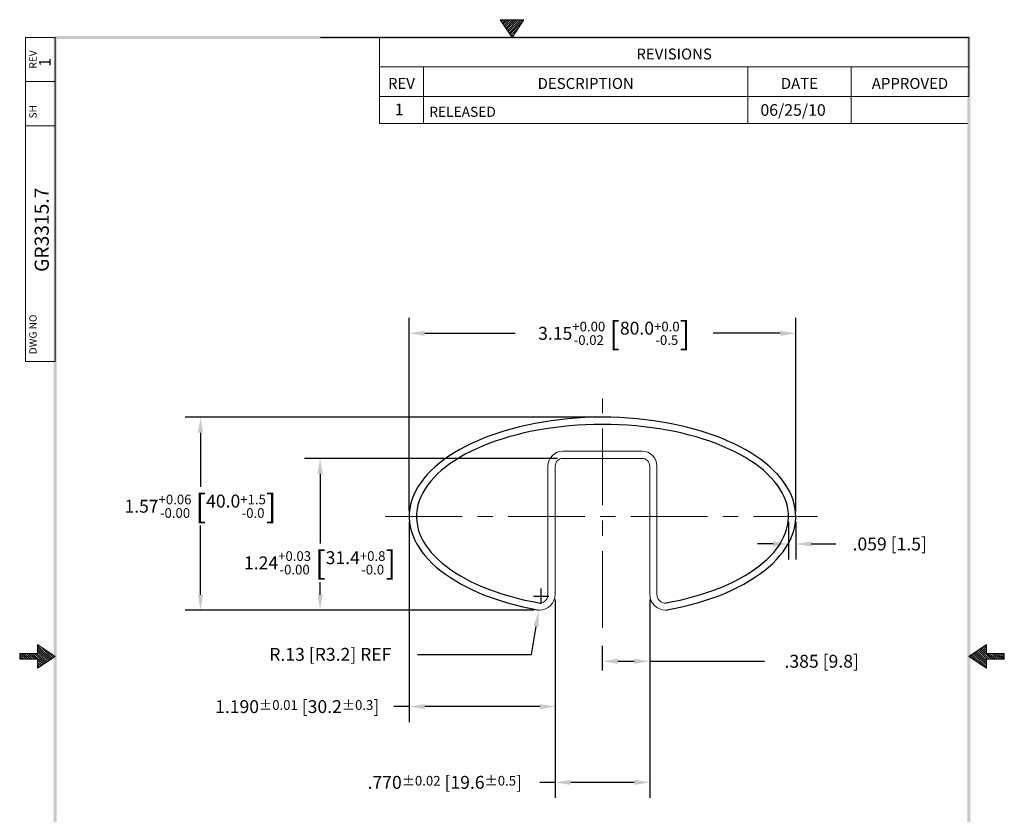
# Model space of a CAD drawing. Units: inches. Extents: x 251 to 259, y 375.1 to 385.5.
# Drawn here: x 251 to 259, y 379 to 385.5 of the extents above; entities that cross this region are included whole.
import ezdxf
from ezdxf.enums import TextEntityAlignment as Align

# ---------------------------------------------------------------- set-up
doc = ezdxf.new("R2010")
doc.units = ezdxf.units.IN
doc.header["$LTSCALE"] = 0.5
doc.header["$MEASUREMENT"] = 0
doc.linetypes.add('CENTER', pattern=[2, 1.25, -0.25, 0.25, -0.25])
doc.layers.add('BAVW$0$OBJ', color=3, linetype='Continuous')
for name, color, linetype, lineweight in [('center', 2, 'CENTER', 9), ('dim', 1, 'Continuous', 9), ('obj', 3, 'Continuous', 20)]:
    doc.layers.add(name, color=color, linetype=linetype, lineweight=lineweight)
doc.styles.add('BAVW$0$STANDARD', font='txt')
doc.dimstyles.get("Standard").update_dxf_attribs({"dimtxt": 0.18, "dimasz": 0.18, "dimexe": 0.18, "dimexo": 0.0625, "dimgap": 0.09, "dimtad": 0, "dimtih": 1, "dimtoh": 1, "dimzin": 0, "dimdsep": 46, "dimtxsty": 'Standard', "dimcen": 0.09, "dimadec": 1, "dimazin": 0, "dimtfac": 1, "dimtofl": 0, "dimtmove": 0, "dimatfit": 3, "dimfxl": 1, "dimtolj": 1, "dimtzin": 0, "dimarcsym": 0})

# ---------------------------------------------------------------- blocks, each defined once
blk = doc.blocks.new('*D4')
at = {"layer": 'Defpoints', "color": 0}
for p in [(256.1551, 380.8198), (256.1551, 380.2887), (255.7701, 380.1707)]:
    blk.add_point(p, dxfattribs=at)
at = {"layer": 'dim', "color": 0, "lineweight": -2}
for p, q in [((256.1551, 380.776), (256.1551, 380.1627)), ((255.7701, 380.2145), (255.7701, 380.4147)), ((255.8961, 380.2887), (256.0291, 380.2887)), ((256.1551, 380.2887), (257.0915, 380.2887))]:
    blk.add_line(p, q, dxfattribs=at)
at = {"layer": 'dim', "color": 0}
for points in [[(255.8961, 380.3097), (255.8961, 380.2677), (255.7701, 380.2887)], [(256.0291, 380.3097), (256.0291, 380.2677), (256.1551, 380.2887)]]:
    blk.add_solid(points, dxfattribs=at)
at = {"layer": 'dim', "color": 0, "insert": (257.557, 380.2887), "char_height": 0.105, "attachment_point": 5}
blk.add_mtext('\\A1;.385 [9.8] ', dxfattribs=at)
blk = doc.blocks.new('*D5')
at = {"layer": 'Defpoints', "color": 0}
for p in [(253.4686, 381.9423), (255.4476, 381.9423), (255.2551, 380.7049)]:
    blk.add_point(p, dxfattribs=at)
at = {"layer": 'dim', "color": 0, "lineweight": -2}
for p, q in [((255.4038, 381.9423), (253.3426, 381.9423)), ((253.4686, 381.8163), (253.4686, 381.2484)), ((253.4686, 380.8309), (253.4686, 380.9334)), ((255.2113, 380.7049), (253.3426, 380.7049))]:
    blk.add_line(p, q, dxfattribs=at)
at = {"layer": 'dim', "color": 0}
for points in [[(253.4476, 381.8163), (253.4896, 381.8163), (253.4686, 381.9423)], [(253.4476, 380.8309), (253.4896, 380.8309), (253.4686, 380.7049)]]:
    blk.add_solid(points, dxfattribs=at)
at = {"layer": 'dim', "color": 0, "insert": (253.4686, 381.0909), "char_height": 0.105, "attachment_point": 5}
blk.add_mtext('\\A1;1.24{\\H0.078750;\\S+0.03^ -0.00;} {\\o\\l\\H0.189000;[}31.4{\\H0.078750;\\S+0.8^ -0.0;}{\\o\\l\\H0.189000;]}', dxfattribs=at)
blk = doc.blocks.new('BAVW')
at = {"color": 7}
for p, q in [((5.5049, 11.1404), (5.4049, 11.2904)), ((5.6049, 11.2904), (5.4049, 11.2904)), ((5.4165, 11.2904), (5.4095, 11.2834)), ((5.4342, 11.2904), (5.4166, 11.2728)), ((5.4518, 11.2904), (5.4237, 11.2622)), ((5.4695, 11.2904), (5.4307, 11.2516)), ((5.4872, 11.2904), (5.4378, 11.241)), ((5.5049, 11.2904), (5.4449, 11.2304)), ((5.5225, 11.2904), (5.4519, 11.2198)), ((5.5402, 11.2904), (5.459, 11.2092)), ((5.5579, 11.2904), (5.4661, 11.1986)), ((5.5756, 11.2904), (5.4732, 11.188)), ((5.5933, 11.2904), (5.4802, 11.1774)), ((5.6049, 11.2904), (5.5049, 11.1404)), ((5.5927, 11.2722), (5.4873, 11.1668)), ((5.5574, 11.2192), (5.4944, 11.1562)), ((1.3799, 11.1404), (1.3799, 8.3904)), ((1.6299, 11.1404), (1.3799, 11.1404)), ((1.6299, 8.3904), (1.6299, 11.1404)), ((3.8799, 11.1404), (9.3799, 11.1404)), ((4.3799, 11.1404), (4.3799, 10.6404)), ((5.522, 11.1662), (5.5014, 11.1456)), ((9.3799, 11.1404), (9.3799, 10.6404)), ((4.3799, 10.8904), (9.3799, 10.8904)), ((4.7549, 10.8904), (4.7549, 10.6404)), ((7.5049, 10.6404), (7.5049, 10.8904)), ((8.3799, 10.6404), (8.3799, 10.8904)), ((1.3799, 10.7654), (1.6299, 10.7654)), ((4.3799, 10.6404), (9.3799, 10.6404)), ((1.6299, 10.3904), (1.3799, 10.3904)), ((1.3799, 8.3904), (1.6299, 8.3904)), ((1.4799, 5.9154), (1.4799, 5.9904)), ((1.4799, 5.9904), (1.6299, 5.8904)), ((1.4799, 5.9812), (1.5944, 5.8667)), ((1.4799, 5.9635), (1.5838, 5.8597)), ((1.4799, 5.9459), (1.5731, 5.8526)), ((1.5053, 5.9734), (1.605, 5.8738)), ((1.5584, 5.9381), (1.6156, 5.8809)), ((9.3799, 5.8904), (9.5299, 5.9904)), ((9.5299, 5.8526), (9.4472, 5.9353)), ((9.5348, 5.8654), (9.4578, 5.9424)), ((9.5524, 5.8654), (9.4684, 5.9494)), ((9.5701, 5.8654), (9.479, 5.9565)), ((9.5299, 5.9233), (9.4896, 5.9636)), ((9.5299, 5.941), (9.5002, 5.9707)), ((9.5299, 5.9587), (9.5108, 5.9777)), ((9.5299, 5.9764), (9.5215, 5.9848)), ((9.5299, 5.9904), (9.5299, 5.9154)), ((1.4799, 5.9154), (1.3299, 5.9154)), ((1.3299, 5.9154), (1.3299, 5.8654)), ((1.3299, 5.9014), (1.3659, 5.8654)), ((1.3299, 5.8837), (1.3482, 5.8654)), ((1.3299, 5.8661), (1.3305, 5.8654)), ((1.3299, 5.8654), (1.4799, 5.8654)), ((1.3336, 5.9154), (1.3836, 5.8654)), ((1.3512, 5.9154), (1.4012, 5.8654)), ((1.3689, 5.9154), (1.4189, 5.8654)), ((1.3866, 5.9154), (1.4366, 5.8654)), ((1.4043, 5.9154), (1.4543, 5.8654)), ((1.4219, 5.9154), (1.4719, 5.8654)), ((1.4396, 5.9154), (1.5307, 5.8243)), ((1.4573, 5.9154), (1.5413, 5.8314)), ((1.475, 5.9154), (1.5519, 5.8385)), ((1.4799, 5.9282), (1.5625, 5.8455)), ((1.6299, 5.8904), (1.4799, 5.7904)), ((1.4799, 5.7904), (1.4799, 5.8654)), ((1.4799, 5.8575), (1.5201, 5.8172)), ((1.6114, 5.9027), (1.6262, 5.888)), ((9.5299, 5.7904), (9.3799, 5.8904)), ((9.3983, 5.8781), (9.3836, 5.8929)), ((9.4514, 5.8427), (9.3942, 5.8999)), ((9.5044, 5.8074), (9.4048, 5.907)), ((9.5299, 5.7996), (9.4154, 5.9141)), ((9.5299, 5.8173), (9.426, 5.9212)), ((9.5299, 5.835), (9.4366, 5.9282)), ((9.6799, 5.9154), (9.5299, 5.9154)), ((9.5299, 5.8654), (9.6799, 5.8654)), ((9.5299, 5.8654), (9.5299, 5.7904)), ((9.5878, 5.8654), (9.5378, 5.9154)), ((9.6055, 5.8654), (9.5555, 5.9154)), ((9.6232, 5.8654), (9.5732, 5.9154)), ((9.6408, 5.8654), (9.5908, 5.9154)), ((9.6585, 5.8654), (9.6085, 5.9154)), ((9.6762, 5.8654), (9.6262, 5.9154)), ((9.6799, 5.8794), (9.6439, 5.9154)), ((9.6799, 5.8971), (9.6615, 5.9154)), ((9.6799, 5.9148), (9.6792, 5.9154)), ((9.6799, 5.8654), (9.6799, 5.9154)), ((1.4799, 5.8398), (1.5095, 5.8102)), ((1.4799, 5.8221), (1.4989, 5.8031)), ((1.4799, 5.8044), (1.4883, 5.796))]:
    blk.add_line(p, q, dxfattribs=at)
for points in [[(1.6424, 11.1404), (1.6174, 11.1404), (1.6424, 0.6529), (1.6174, 0.6279)], [(9.3674, 11.1279), (9.3924, 11.1529), (1.6299, 11.1279), (1.6299, 11.1529)], [(9.3674, 0.6529), (9.3924, 0.6279), (9.3674, 11.1279), (9.3924, 11.1529)]]:
    blk.add_trace(points, dxfattribs=at)
at = {"color": 7, "style": 'BAVW$0$STANDARD'}
blk.add_text('REV', height=0.0625, rotation=90, dxfattribs=at).set_placement((1.4736, 10.9529), align=Align.CENTER)
for s, p in [('REVISIONS', (6.8799, 10.9529)), ('REV', (4.5674, 10.7029)), ('DESCRIPTION', (6.1299, 10.7029)), ('DATE', (7.9424, 10.7029)), ('APPROVED', (8.8799, 10.7029))]:
    blk.add_text(s, height=0.093, dxfattribs=at).set_placement(p, align=Align.CENTER)
for s, p in [('SH', (1.4736, 10.4529)), ('DWG NO', (1.4736, 8.4529))]:
    blk.add_text(s, height=0.0625, rotation=90, dxfattribs=at).set_placement(p)
blk = doc.blocks.new('*D41')
at = {"layer": 'Defpoints', "color": 0}
for p in [(255.2701, 380.8198), (255.2495, 380.6965)]:
    blk.add_point(p, dxfattribs=at)
at = {"layer": 'dim', "color": 0, "lineweight": -2}
for p, q in [((255.2701, 380.7568), (255.2701, 380.8828)), ((255.2071, 380.8198), (255.3331, 380.8198)), ((255.1907, 380.3449), (255.2287, 380.5722)), ((254.2628, 380.3449), (255.1907, 380.3449))]:
    blk.add_line(p, q, dxfattribs=at)
at = {"layer": 'dim', "color": 0}
blk.add_solid([(255.208, 380.5757), (255.2494, 380.5687), (255.2495, 380.6965)], dxfattribs=at)
at = {"layer": 'dim', "color": 0, "insert": (253.5523, 380.3449), "char_height": 0.105, "attachment_point": 5}
blk.add_mtext('\\A1;R.13 [R3.2] REF', dxfattribs=at)
blk = doc.blocks.new('*D42')
at = {"layer": 'Defpoints', "color": 0}
for p in [(257.3449, 382.9616), (254.1953, 381.4691), (257.3449, 381.4691)]:
    blk.add_point(p, dxfattribs=at)
at = {"layer": 'dim', "color": 0, "lineweight": -2}
for p, q in [((254.1953, 381.5128), (254.1953, 383.0876)), ((257.3449, 381.5128), (257.3449, 383.0876)), ((254.3213, 382.9616), (255.059, 382.9616)), ((257.2189, 382.9616), (256.6733, 382.9616))]:
    blk.add_line(p, q, dxfattribs=at)
at = {"layer": 'dim', "color": 0}
for points in [[(254.3213, 382.9826), (254.3213, 382.9406), (254.1953, 382.9616)], [(257.2189, 382.9826), (257.2189, 382.9406), (257.3449, 382.9616)]]:
    blk.add_solid(points, dxfattribs=at)
at = {"layer": 'dim', "color": 0, "insert": (255.8661, 382.9616), "char_height": 0.105, "attachment_point": 5}
blk.add_mtext('\\A1;3.15{\\H0.078750;\\S+0.00^ -0.02;} {\\o\\l\\H0.189000;[}80.0{\\H0.078750;\\S+0.0^ -0.5;}{\\o\\l\\H0.189000;]}', dxfattribs=at)
blk = doc.blocks.new('*D43')
at = {"layer": 'Defpoints', "color": 0}
for p in [(257.2859, 381.4691), (257.3449, 381.4691), (257.3449, 381.2447)]:
    blk.add_point(p, dxfattribs=at)
at = {"layer": 'dim', "color": 0, "lineweight": -2}
for p, q in [((257.2859, 381.4253), (257.2859, 381.1187)), ((257.3449, 381.4253), (257.3449, 381.1187)), ((257.1599, 381.2447), (257.0339, 381.2447)), ((257.4709, 381.2447), (257.6721, 381.2447))]:
    blk.add_line(p, q, dxfattribs=at)
at = {"layer": 'dim', "color": 0}
for points in [[(257.1599, 381.2657), (257.1599, 381.2237), (257.2859, 381.2447)], [(257.4709, 381.2657), (257.4709, 381.2237), (257.3449, 381.2447)]]:
    blk.add_solid(points, dxfattribs=at)
at = {"layer": 'dim', "color": 0, "insert": (258.1114, 381.2447), "char_height": 0.105, "attachment_point": 5}
blk.add_mtext('\\A1;.059 [1.5]', dxfattribs=at)
blk = doc.blocks.new('*D44')
at = {"layer": 'Defpoints', "color": 0}
for p in [(254.1953, 381.4691), (255.3851, 380.8349), (254.1953, 379.919)]:
    blk.add_point(p, dxfattribs=at)
at = {"layer": 'dim', "color": 0, "lineweight": -2}
for p, q in [((254.1953, 381.4253), (254.1953, 379.793)), ((255.3851, 380.7912), (255.3851, 379.793)), ((254.1953, 379.919), (254.0693, 379.919)), ((255.2591, 379.919), (254.3213, 379.919))]:
    blk.add_line(p, q, dxfattribs=at)
at = {"layer": 'dim', "color": 0}
for points in [[(254.3213, 379.94), (254.3213, 379.898), (254.1953, 379.919)], [(255.2591, 379.94), (255.2591, 379.898), (255.3851, 379.919)]]:
    blk.add_solid(points, dxfattribs=at)
at = {"layer": 'dim', "color": 0, "insert": (253.2822, 379.919), "char_height": 0.105, "attachment_point": 5}
blk.add_mtext('\\A1;1.190{\\H0.078750;±0.01} [30.2{\\H0.078750;±0.3}]', dxfattribs=at)
blk = doc.blocks.new('*D45')
at = {"layer": 'Defpoints', "color": 0}
for p in [(255.3851, 380.8349), (256.1551, 380.8349), (255.3851, 379.3016)]:
    blk.add_point(p, dxfattribs=at)
at = {"layer": 'dim', "color": 0, "lineweight": -2}
for p, q in [((255.3851, 380.7912), (255.3851, 379.1756)), ((256.1551, 380.7912), (256.1551, 379.1756)), ((255.3851, 379.3016), (255.2591, 379.3016)), ((256.0291, 379.3016), (255.5111, 379.3016))]:
    blk.add_line(p, q, dxfattribs=at)
at = {"layer": 'dim', "color": 0}
for points in [[(255.5111, 379.3226), (255.5111, 379.2806), (255.3851, 379.3016)], [(256.0291, 379.3226), (256.0291, 379.2806), (256.1551, 379.3016)]]:
    blk.add_solid(points, dxfattribs=at)
at = {"layer": 'dim', "color": 0, "insert": (254.4851, 379.3016), "char_height": 0.105, "attachment_point": 5}
blk.add_mtext('\\A1;.770{\\H0.078750;±0.02} [19.6{\\H0.078750;±0.5}]', dxfattribs=at)
blk = doc.blocks.new('*D49')
at = {"layer": 'Defpoints', "color": 0}
for p in [(252.4942, 382.2777), (255.7713, 382.2777), (255.2551, 380.7049)]:
    blk.add_point(p, dxfattribs=at)
at = {"layer": 'dim', "color": 0, "lineweight": -2}
for p, q in [((255.7275, 382.2777), (252.3682, 382.2777)), ((252.4942, 382.1517), (252.4942, 381.7097)), ((252.4942, 380.8309), (252.4942, 381.3947)), ((255.2113, 380.7049), (252.3682, 380.7049))]:
    blk.add_line(p, q, dxfattribs=at)
at = {"layer": 'dim', "color": 0}
for points in [[(252.4732, 382.1517), (252.5152, 382.1517), (252.4942, 382.2777)], [(252.4732, 380.8309), (252.5152, 380.8309), (252.4942, 380.7049)]]:
    blk.add_solid(points, dxfattribs=at)
at = {"layer": 'dim', "color": 0, "insert": (252.4942, 381.5522), "char_height": 0.105, "attachment_point": 5}
blk.add_mtext('\\A1;1.57{\\H0.078750;\\S+0.06^ -0.00;} {\\o\\l\\H0.189000;[}40.0{\\H0.078750;\\S+1.5^ -0.0;}{\\o\\l\\H0.189000;]}', dxfattribs=at)

msp = doc.modelspace()

# ---------------------------------------------------------------- linework, layer by layer
at = {"layer": 'BAVW$0$OBJ'}
for major_axis, ratio, start_param, end_param in [((-1.5748, 0), 0.513494, 1.903951, 7.520827), ((-1.5158, 0), 0.494557, 1.911337, 7.513441)]:
    msp.add_ellipse((255.7701, 381.4691), major_axis=major_axis, ratio=ratio, start_param=start_param, end_param=end_param, dxfattribs=at)
at = {"layer": 'center'}
for p, q in [((255.7701, 380.56), (255.7714, 382.4291)), ((254.0005, 381.4691), (257.5236, 381.4691))]:
    msp.add_line(p, q, dxfattribs=at)
at = {"layer": 'dim'}
for p, q in [((253.9517, 384.8932), (253.9517, 384.6728)), ((254.312, 384.8932), (254.312, 384.6728)), ((256.9548, 384.8932), (256.9548, 384.6728)), ((257.7956, 384.8932), (257.7956, 384.6728)), ((253.9517, 384.6728), (258.7443, 384.6728))]:
    msp.add_line(p, q, dxfattribs=at)
at = {"layer": 'obj'}
for p, q in [((256.0926, 382.0013), (255.4476, 382.0013)), ((255.3261, 381.8798), (255.3261, 380.833)), ((255.3851, 381.8798), (255.3851, 380.8349)), ((256.0926, 381.9423), (255.4476, 381.9423)), ((256.1551, 381.8798), (256.1551, 380.8349)), ((256.2141, 381.8798), (256.2141, 380.833))]:
    msp.add_line(p, q, dxfattribs=at)
for centre, radius, start, end in [((255.4476, 381.8798), 0.1215, 90, 180), ((256.0926, 381.8798), 0.1215, 0, 90), ((255.4476, 381.8798), 0.0625, 90, 180), ((256.0926, 381.8798), 0.0625, 0, 90), ((255.2551, 380.8349), 0.13, 270, 0), ((255.2551, 380.833), 0.071, 277.06129, 0), ((256.2851, 380.8349), 0.13, 180, 270), ((256.2851, 380.833), 0.071, 180, 262.93871)]:
    msp.add_arc(centre, radius, start, end, dxfattribs=at)

# ---------------------------------------------------------------- block references
at = {"layer": 'dim', "xscale": 0.9609873498996961, "yscale": 0.9609873498996961, "zscale": 0.9609873498996861}
msp.add_blockref('BAVW', (249.7427, 374.6679), dxfattribs=at)

# ---------------------------------------------------------------- texts
at = {"layer": 'dim'}
for s, height, p in [('1', 0.0948, (251.273, 385.1342)), ('GR3315.7', 0.115, (251.2576, 383.4625))]:
    msp.add_text(s, height=height, rotation=90, dxfattribs=at).set_placement(p)
for s, height, p in [('1', 0.0948, (254.0779, 384.7385)), ('RELEASED', 0.08222, (254.3585, 384.7261)), ('06/25/10', 0.09485, (257.0573, 384.7344))]:
    msp.add_text(s, height=height, dxfattribs=at).set_placement(p)

# ---------------------------------------------------------------- dimensions: what is measured, and where the dimension line sits
dim = msp.add_linear_dim(base=(257.3449, 382.9616), p1=(254.1953, 381.4691), p2=(257.3449, 381.4691), dimstyle='Standard', override={"dimscale": 0.7, "dimtxt": 0.15, "dimgap": 0.09, "dimzin": 4, "dimtol": 1, "dimlim": 0, "dimtp": 0, "dimtm": 0.02, "dimtfac": 0.75, "dimtdec": 2, "dimtzin": 0}, dxfattribs=at)
dim.commit()
dim.dimension.update_dxf_attribs({"geometry": '*D42', "text_midpoint": (255.8661, 382.9616), "dimtype": 160})
for base, p2, override, picture, middle in [((252.4942, 382.2777), (255.7713, 382.2777), {"dimscale": 0.7, "dimtxt": 0.15, "dimgap": 0.09, "dimzin": 4, "dimtol": 1, "dimlim": 0, "dimtp": 0.06, "dimtm": 1e-09, "dimtfac": 0.75, "dimtdec": 2, "dimtzin": 0}, '*D49', (252.4942, 381.5522)), ((253.4686, 381.9423), (255.4476, 381.9423), {"dimscale": 0.7, "dimtxt": 0.15, "dimgap": 0.09, "dimzin": 4, "dimtol": 1, "dimlim": 0, "dimtp": 0.03, "dimtm": 1e-09, "dimtfac": 0.75, "dimtdec": 2, "dimtzin": 0}, '*D5', (253.4686, 381.0909))]:
    dim = msp.add_linear_dim(base=base, p1=(255.2551, 380.7049), p2=p2, angle=90, dimstyle='Standard', override=override, dxfattribs=at)
    dim.commit()
    dim.dimension.update_dxf_attribs({"geometry": picture, "text_midpoint": middle, "dimtype": 160})
for base, p1, p2, override, picture, middle in [((254.1953, 379.919), (255.3851, 380.8349), (254.1953, 381.4691), {"dimscale": 0.7, "dimtxt": 0.15, "dimgap": 0.09, "dimdec": 3, "dimzin": 4, "dimtol": 1, "dimlim": 0, "dimtp": 0.01, "dimtm": 0.01, "dimtfac": 0.75, "dimtdec": 2, "dimtzin": 0}, '*D44', (253.2822, 379.919)), ((255.3851, 379.3016), (256.1551, 380.8349), (255.3851, 380.8349), {"dimscale": 0.7, "dimtxt": 0.15, "dimgap": 0.09, "dimdec": 3, "dimzin": 4, "dimtol": 1, "dimlim": 0, "dimtp": 0.02, "dimtm": 0.02, "dimtfac": 0.75, "dimtdec": 2, "dimtzin": 0}, '*D45', (254.4851, 379.3016))]:
    dim = msp.add_linear_dim(base=base, p1=p1, p2=p2, dimstyle='Standard', override=override, dxfattribs=at)
    dim.commit()
    dim.dimension.update_dxf_attribs({"geometry": picture, "text_midpoint": middle})
dim = msp.add_linear_dim(base=(257.3449, 381.2447), p1=(257.2859, 381.4691), p2=(257.3449, 381.4691), angle=0, text='<>[]', dimstyle='Standard', override={"dimscale": 0.7, "dimtxt": 0.15, "dimdec": 3, "dimzin": 4}, dxfattribs=at)
dim.commit()
dim.dimension.update_dxf_attribs({"geometry": '*D43', "text_midpoint": (258.1114, 381.2447), "dimtype": 161})
dim = msp.add_radius_dim(center=(255.2701, 380.8198), mpoint=(255.2495, 380.6965), text='<>[] REF', dimstyle='Standard', override={"dimscale": 0.7, "dimtxt": 0.15, "dimzin": 4}, dxfattribs=at)
dim.commit()
dim.dimension.update_dxf_attribs({"geometry": '*D41', "text_midpoint": (253.5523, 380.3449), "dimtype": 164})
dim = msp.add_linear_dim(base=(256.1551, 380.2887), p1=(255.7701, 380.1707), p2=(256.1551, 380.8198), text='<>[] ', dimstyle='Standard', override={"dimscale": 0.7, "dimtxt": 0.15, "dimdec": 3, "dimzin": 4}, dxfattribs=at)
dim.commit()
dim.dimension.update_dxf_attribs({"geometry": '*D4', "text_midpoint": (257.557, 380.2887), "dimtype": 160})

doc.saveas('drawing.dxf')
